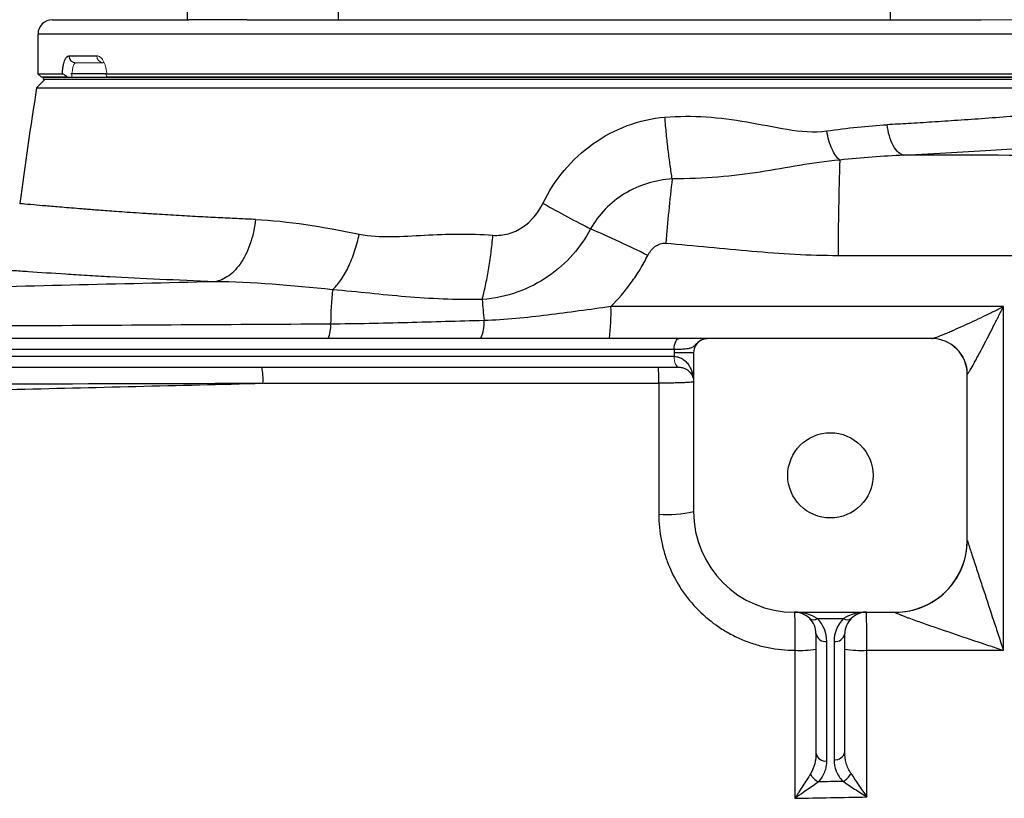
# Model space of a CAD drawing. Units: inches. Extents: x -53.9 to 43.4, y -22.2 to 28.8.
# Drawn here: x 12.3 to 17.7, y -12.1 to -7.8 of the extents above; entities that cross this region are included whole.
import ezdxf

# ---------------------------------------------------------------- set-up
doc = ezdxf.new("R2010")
doc.units = ezdxf.units.IN
doc.header["$MEASUREMENT"] = 0

msp = doc.modelspace()

# ---------------------------------------------------------------- linework, layer by layer
at = {"color": 7, "linetype": 'Continuous', "lineweight": 25}
for p, q in [((13.1887, -7.7669), (13.1887, -7.8456)), ((14.0154, -7.8456), (14.0154, -7.7669)), ((17.0304, -7.7669), (17.0304, -7.8456)), ((12.4521, -7.8456), (13.1974, -7.8456)), ((13.5174, -7.8456), (13.1974, -7.8456)), ((13.5174, -7.8456), (17.5285, -7.8456)), ((12.3733, -7.9244), (12.3733, -8.1409)), ((12.5426, -8.0425), (12.6952, -8.0425)), ((12.4127, -8.1704), (12.366, -8.2171)), ((12.3733, -8.1409), (12.393, -8.1606)), ((12.3733, -8.1409), (12.5065, -8.1409)), ((12.5348, -8.1606), (12.393, -8.1606)), ((12.4019, -8.1606), (18.6439, -8.1606)), ((12.4019, -8.1704), (18.6439, -8.1704)), ((12.7441, -8.1409), (12.553, -8.1409)), ((12.7493, -8.1409), (18.6725, -8.1409)), ((18.6529, -8.1606), (12.7514, -8.1606)), ((12.366, -8.2171), (18.6799, -8.2171)), ((15.8776, -9.5877), (8.8691, -9.5877)), ((17.2552, -9.5877), (16.0301, -9.5877)), ((8.8962, -9.6468), (15.8504, -9.6468)), ((15.956, -9.6665), (15.8497, -9.6665)), ((15.8497, -9.6665), (15.8497, -9.6862)), ((15.956, -9.6665), (15.956, -10.5326)), ((15.8497, -9.6862), (8.897, -9.6862)), ((10.7486, -9.7452), (15.8768, -9.7452)), ((17.4521, -10.6901), (17.4521, -9.7846)), ((16.5072, -11.0838), (17.0584, -11.0838)), ((16.6325, -11.1184), (16.7756, -11.1184)), ((16.6253, -11.2019), (16.6253, -11.855)), ((16.6844, -11.8967), (16.6844, -11.2437)), ((16.7237, -11.2437), (16.7237, -11.8895)), ((16.7828, -11.8477), (16.7828, -11.2019))]:
    msp.add_line(p, q, dxfattribs=at)
at = {"color": 144, "linetype": 'Continuous', "lineweight": 18}
for p, q in [((17.8484, -7.8456), (17.5285, -7.8456)), ((12.7305, -8.0818), (12.5799, -8.0818)), ((12.4019, -8.1606), (12.4019, -8.1704)), ((15.85, -9.6862), (15.8497, -9.6862)), ((15.8768, -9.7452), (15.8773, -9.7452))]:
    msp.add_line(p, q, dxfattribs=at)
at = {"color": 8, "linetype": 'Continuous', "lineweight": 25}
for p, q in [((13.2958, -7.9244), (12.3733, -7.9244)), ((18.6725, -7.9244), (13.2958, -7.9244))]:
    msp.add_line(p, q, dxfattribs=at)
at = {"color": 7, "linetype": 'Continuous', "lineweight": 25, "flags": 128}
msp.add_lwpolyline([(15.8504, -9.6468), (15.8509, -9.6353), (15.8525, -9.6242), (15.855, -9.614), (15.8584, -9.605), (15.8625, -9.5977), (15.8672, -9.5922), (15.8723, -9.5889), (15.8776, -9.5877)], dxfattribs=at)
at = {"color": 144, "linetype": 'Continuous', "lineweight": 18, "flags": 128}
for points in [[(15.8768, -9.7452), (15.8715, -9.7441), (15.8664, -9.7407), (15.8618, -9.7353), (15.8576, -9.7279), (15.8543, -9.719), (15.8518, -9.7088), (15.8502, -9.6977), (15.8497, -9.6862)], [(15.8773, -9.7452), (15.8719, -9.7441), (15.8668, -9.7407), (15.8621, -9.7353), (15.858, -9.7279), (15.8546, -9.719), (15.8521, -9.7088), (15.8505, -9.6977), (15.85, -9.6862)]]:
    msp.add_lwpolyline(points, dxfattribs=at)
at = {"color": 7, "linetype": 'Continuous', "lineweight": 25}
msp.add_circle((16.704, -10.3358), 0.233, dxfattribs=at)
for centre, radius, start, end in [((12.4521, -7.9244), 0.0787, 90, 180), ((12.581, -8.0435), 0.0384, 178.4617, 268.3743), ((43.4825, -13.0917), 31.4961, 171.09675, 172.2615), ((29.9335, -9.1018), 13.1869, 177.87386, 180.13957), ((25.9094, -9.9094), 10.1405, 173.23989, 175.23458), ((13.4277, -13.6527), 5.0604, 63.2431, 67.1496), ((16.4728, -9.541), 2.5003, 174.9547, 179.2714), ((23.0431, -8.7196), 8.2682, 184.54225, 185.34545), ((14.4454, -9.454), 1.0597, 352.7476, 2.1682), ((13.7979, -9.5208), 0.1752, 337.5289, 3.7918), ((14.6206, -9.5055), 0.1909, 334.4866, 4.6891), ((16.0347, -9.6665), 0.0787, 117.8398, 180), ((17.2552, -9.7846), 0.1969, 0, 90), ((13.2857, -9.809), 0.3177, 355.8229, 11.5726), ((15.1241, -9.8089), 0.6423, 357.9296, 5.6898), ((15.8121, -9.9557), 0.5946, 265.5574, 284.0058), ((16.5072, -10.5326), 0.5512, 180, 270), ((17.0587, -10.6908), 0.3934, 269.9074, 359.9511), ((17.0584, -10.6901), 0.3937, 270, 0), ((16.5072, -11.2019), 0.1181, 45, 90), ((16.9009, -11.2019), 0.1181, 90, 135), ((16.5072, -11.2019), 0.1181, 0, 45), ((16.6116, -11.0884), 0.0365, 235.1431, 304.8569), ((16.5072, -11.2437), 0.1772, 0, 45), ((16.9009, -11.2437), 0.1772, 135, 180), ((16.7965, -11.0884), 0.0365, 235.1431, 304.8569), ((16.9009, -11.2019), 0.1181, 135, 180), ((16.677, -11.1915), 0.0527, 191.4218, 278.0495), ((16.7311, -11.1915), 0.0527, 261.9505, 348.5782), ((16.5382, -10.7852), 0.5074, 266.7984, 279.8861), ((16.8725, -10.7589), 0.5339, 260.3209, 273.2441), ((16.677, -11.8445), 0.0527, 191.4218, 278.0495), ((16.7311, -11.8373), 0.0527, 261.9505, 348.5782), ((16.6794, -11.9257), 0.0941, 206.4311, 244.6661), ((16.7292, -11.9223), 0.0967, 297.2491, 333.774)]:
    msp.add_arc(centre, radius, start, end, dxfattribs=at)
at = {"color": 144, "linetype": 'Continuous', "lineweight": 18}
for centre, radius, start, end in [((12.7327, -8.0444), 0.0375, 177.0838, 266.7516), ((17.2573, -9.7839), 0.1962, 0.5027, 89.8072)]:
    msp.add_arc(centre, radius, start, end, dxfattribs=at)
at = {"color": 7, "linetype": 'Continuous', "lineweight": 25}
for centre, start_param, end_param in [((16.5072, -11.2019), 0.785398, 1.570796), ((16.9009, -11.2019), 1.570796, 2.356194)]:
    msp.add_ellipse(centre, major_axis=(0.1772, 0), ratio=0.666667, start_param=start_param, end_param=end_param, dxfattribs=at)
for points, knots in [([(12.5065, -8.1409), (12.5068, -8.134), (12.5073, -8.1272), (12.5087, -8.1141), (12.5096, -8.1079), (12.5116, -8.0958), (12.5128, -8.09), (12.5155, -8.0795), (12.5169, -8.0746), (12.5218, -8.0612), (12.5255, -8.0543), (12.5337, -8.0448), (12.5381, -8.0425), (12.5426, -8.0425)], [0, 0, 0, 0, 0.125, 0.125, 0.25, 0.25, 0.375, 0.375, 0.5, 0.5, 0.75, 0.75, 1, 1, 1, 1]), ([(12.5348, -8.1606), (12.532, -8.1581), (12.5292, -8.1557), (12.5237, -8.1511), (12.5209, -8.1489), (12.5157, -8.1452), (12.5133, -8.1436), (12.5092, -8.1415), (12.5076, -8.1409), (12.5065, -8.1409)], [0, 0, 0, 0, 0.25, 0.25, 0.5, 0.5, 0.75, 0.75, 1, 1, 1, 1]), ([(15.1322, -8.8504), (15.1642, -8.7849), (15.2035, -8.7244), (15.2953, -8.615), (15.3487, -8.5654), (15.5222, -8.4416), (15.6595, -8.3901), (15.7993, -8.3783)], [0, 0, 0, 0, 0.25, 0.25, 0.5, 0.5, 1, 1, 1, 1]), ([(15.7993, -8.3783), (15.9504, -8.3655), (16.0991, -8.379), (16.3211, -8.417), (16.3949, -8.4326), (16.5412, -8.456), (16.6137, -8.4639), (16.6841, -8.4539)], [0, 0, 0, 0, 0.5, 0.5, 0.75, 0.75, 1, 1, 1, 1]), ([(15.8394, -8.7157), (15.8357, -8.693), (15.832, -8.6683), (15.8247, -8.616), (15.8211, -8.5883), (15.8143, -8.5308), (15.811, -8.5009), (15.8048, -8.4401), (15.8019, -8.4092), (15.7993, -8.3783)], [0, 0, 0, 0, 0.25, 0.25, 0.5, 0.5, 0.75, 0.75, 1, 1, 1, 1]), ([(17.1055, -8.5865), (17.0958, -8.5848), (17.0856, -8.5798), (17.0657, -8.5622), (17.056, -8.5496), (17.0389, -8.5185), (17.0317, -8.4999), (17.0205, -8.4606), (17.0167, -8.4398), (17.0144, -8.4197)], [0, 0, 0, 0, 0.25, 0.25, 0.5, 0.5, 0.75, 0.75, 1, 1, 1, 1]), ([(16.7557, -8.6125), (16.7486, -8.6077), (16.7413, -8.6003), (16.7269, -8.5804), (16.7198, -8.5679), (16.7068, -8.5392), (16.701, -8.523), (16.6911, -8.489), (16.6871, -8.4713), (16.6841, -8.4539)], [0, 0, 0, 0, 0.25, 0.25, 0.5, 0.5, 0.75, 0.75, 1, 1, 1, 1]), ([(16.7557, -8.6125), (16.6771, -8.6201), (16.6065, -8.6301), (16.4651, -8.6538), (16.3943, -8.6669), (16.1726, -8.7011), (16.0114, -8.7156), (15.8394, -8.7157)], [0, 0, 0, 0, 0.25, 0.25, 0.5, 0.5, 1, 1, 1, 1]), ([(15.8394, -8.7157), (15.7484, -8.7211), (15.6579, -8.7489), (15.5413, -8.8198), (15.5051, -8.8486), (15.4423, -8.9133), (15.4151, -8.9496), (15.3928, -8.9894)], [0, 0, 0, 0, 0.5, 0.5, 0.75, 0.75, 1, 1, 1, 1]), ([(14.8599, -9.0235), (14.8878, -9.0258), (14.9169, -9.0231), (14.9717, -9.0081), (14.9977, -8.996), (15.0698, -8.9478), (15.1071, -8.9017), (15.1322, -8.8504)], [0, 0, 0, 0, 0.25, 0.25, 0.5, 0.5, 1, 1, 1, 1]), ([(15.3928, -8.9894), (15.3556, -8.9706), (15.3139, -8.9489), (15.2255, -8.9017), (15.1789, -8.8763), (15.1322, -8.8504)], [0, 0, 0, 0, 0.5, 0.5, 1, 1, 1, 1]), ([(13.562, -8.9375), (13.5577, -8.978), (13.5494, -9.02), (13.53, -9.0799), (13.5225, -9.0993), (13.5053, -9.1361), (13.4957, -9.1535), (13.4749, -9.1853), (13.4637, -9.1997), (13.4403, -9.2251), (13.428, -9.236), (13.3904, -9.2632), (13.3645, -9.2736), (13.3398, -9.2774)], [0, 0, 0, 0, 0.25, 0.25, 0.375, 0.375, 0.5, 0.5, 0.625, 0.625, 0.75, 0.75, 1, 1, 1, 1]), ([(13.9822, -9.3211), (13.9971, -9.3082), (14.0123, -9.2913), (14.0417, -9.25), (14.0559, -9.2257), (14.0819, -9.1718), (14.0937, -9.1422), (14.1139, -9.0808), (14.1222, -9.0491), (14.1287, -9.0179)], [0, 0, 0, 0, 0.25, 0.25, 0.5, 0.5, 0.75, 0.75, 1, 1, 1, 1]), ([(14.1287, -9.0179), (14.1862, -9.0296), (14.245, -9.0318), (14.3644, -9.0303), (14.4249, -9.0265), (14.6081, -9.0167), (14.7326, -9.013), (14.8599, -9.0235)], [0, 0, 0, 0, 0.25, 0.25, 0.5, 0.5, 1, 1, 1, 1]), ([(15.3928, -8.9894), (15.3412, -9.0875), (15.2651, -9.1775), (15.1124, -9.2828), (15.0566, -9.3118), (14.9346, -9.3554), (14.8679, -9.3698), (14.8009, -9.3744)], [0, 0, 0, 0, 0.5, 0.5, 0.75, 0.75, 1, 1, 1, 1]), ([(14.8009, -9.3744), (14.8072, -9.3509), (14.8133, -9.3254), (14.8249, -9.271), (14.8303, -9.2422), (14.8404, -9.1822), (14.845, -9.1511), (14.8533, -9.0878), (14.8569, -9.0556), (14.8599, -9.0235)], [0, 0, 0, 0, 0.25, 0.25, 0.5, 0.5, 0.75, 0.75, 1, 1, 1, 1]), ([(15.706, -9.1341), (15.7107, -9.1247), (15.7163, -9.1159), (15.7293, -9.0995), (15.7368, -9.092), (15.7534, -9.0794), (15.7628, -9.0742), (15.7778, -9.0692), (15.783, -9.068), (15.7934, -9.0666), (15.7987, -9.0665), (15.804, -9.0669)], [0, 0, 0, 0, 0.25, 0.25, 0.5, 0.5, 0.75, 0.75, 0.875, 0.875, 1, 1, 1, 1]), ([(15.804, -9.0669), (15.961, -9.0796), (16.1176, -9.0964), (16.4315, -9.1234), (16.5887, -9.1336), (16.7466, -9.1339)], [0, 0, 0, 0, 0.5, 0.5, 1, 1, 1, 1]), ([(15.5044, -9.4139), (15.5448, -9.373), (15.5819, -9.3291), (15.6327, -9.2588), (15.6487, -9.2346), (15.6788, -9.1852), (15.6929, -9.1599), (15.706, -9.1341)], [0, 0, 0, 0, 0.5, 0.5, 0.75, 0.75, 1, 1, 1, 1]), ([(13.3398, -9.2774), (13.131, -9.2697), (12.9387, -9.2605), (12.745, -9.2498), (12.7237, -9.2486), (12.6821, -9.2462), (12.6208, -9.2427), (12.4858, -9.2345), (12.384, -9.2277), (12.2913, -9.2213), (12.2619, -9.2192), (12.2062, -9.2152), (12.1799, -9.2133), (12.1305, -9.2096), (12.1075, -9.2079), (12.0651, -9.2047), (12.0457, -9.2032), (11.9928, -9.199), (11.9646, -9.1968), (11.9327, -9.1942), (11.9238, -9.1935), (11.9096, -9.1923), (11.9043, -9.1919), (11.9008, -9.1916)], [0, 0, 0, 0, 0.25, 0.25, 0.28125, 0.28125, 0.3125, 0.375, 0.5, 0.5, 0.5625, 0.5625, 0.625, 0.625, 0.6875, 0.6875, 0.75, 0.75, 0.875, 0.875, 0.9375, 0.9375, 1, 1, 1, 1]), ([(13.3398, -9.2774), (12.8141, -9.2905), (12.2889, -9.3029), (11.2403, -9.3267), (10.7169, -9.3381), (9.6716, -9.36), (9.1498, -9.3706), (8.1089, -9.3913), (7.5896, -9.4015), (7.0716, -9.4115)], [0, 0, 0, 0, 0.25, 0.25, 0.5, 0.5, 0.75, 0.75, 1, 1, 1, 1]), ([(14.8009, -9.3744), (14.6547, -9.3772), (14.5158, -9.371), (14.3168, -9.3543), (14.2519, -9.3476), (14.1207, -9.3342), (14.0544, -9.3275), (13.9822, -9.3211)], [0, 0, 0, 0, 0.5, 0.5, 0.75, 0.75, 1, 1, 1, 1]), ([(15.5044, -9.4139), (15.4462, -9.4216), (15.3884, -9.4295), (15.2731, -9.4452), (15.2156, -9.453), (15.1005, -9.4672), (15.0429, -9.4737), (14.9272, -9.484), (14.8692, -9.4878), (14.8109, -9.4899)], [0, 0, 0, 0, 0.25, 0.25, 0.5, 0.5, 0.75, 0.75, 1, 1, 1, 1]), ([(17.2579, -9.5877), (17.2602, -9.5877), (17.2639, -9.587), (17.2734, -9.5842), (17.2793, -9.5823), (17.2984, -9.5754), (17.3132, -9.5695), (17.3368, -9.5596), (17.345, -9.5562), (17.3615, -9.5491), (17.3699, -9.5454), (17.3954, -9.5341), (17.4128, -9.5263), (17.4484, -9.5101), (17.4664, -9.5018), (17.5025, -9.4849), (17.5207, -9.4763), (17.5572, -9.4588), (17.5756, -9.45), (17.6125, -9.4321), (17.6311, -9.423), (17.6495, -9.4139)], [0, 0, 0, 0, 0.0625, 0.0625, 0.125, 0.125, 0.25, 0.25, 0.3125, 0.3125, 0.375, 0.375, 0.5, 0.5, 0.625, 0.625, 0.75, 0.75, 0.875, 0.875, 1, 1, 1, 1]), ([(17.4534, -9.7822), (17.4546, -9.7811), (17.4565, -9.7786), (17.4614, -9.7712), (17.4643, -9.7664), (17.474, -9.7501), (17.4815, -9.7369), (17.4934, -9.7153), (17.4975, -9.7078), (17.5057, -9.6925), (17.51, -9.6847), (17.5227, -9.6608), (17.5315, -9.6443), (17.5581, -9.5934), (17.5762, -9.5584), (17.6036, -9.5049), (17.6127, -9.4869), (17.6311, -9.4505), (17.6404, -9.4322), (17.6495, -9.4139)], [0, 0, 0, 0, 0.0625, 0.0625, 0.125, 0.125, 0.25, 0.25, 0.3125, 0.3125, 0.375, 0.375, 0.5, 0.5, 0.75, 0.75, 0.875, 0.875, 1, 1, 1, 1]), ([(13.9727, -9.5092), (13.3918, -9.5127), (12.8116, -9.5161), (11.653, -9.5226), (11.075, -9.5256), (9.9216, -9.5315), (9.3462, -9.5343), (8.198, -9.5398), (7.6251, -9.5425), (7.0541, -9.5452)], [0, 0, 0, 0, 0.25, 0.25, 0.5, 0.5, 0.75, 0.75, 1, 1, 1, 1]), ([(14.8109, -9.4899), (14.6711, -9.4936), (14.5315, -9.4979), (14.2524, -9.5052), (14.1127, -9.5083), (13.9727, -9.5092)], [0, 0, 0, 0, 0.5, 0.5, 1, 1, 1, 1]), ([(15.8504, -9.6468), (15.862, -9.6465), (15.8728, -9.6461), (15.8929, -9.6452), (15.9023, -9.6446), (15.9192, -9.643), (15.9266, -9.6421), (15.9396, -9.6394), (15.9451, -9.6376), (15.9547, -9.6326), (15.9587, -9.6293), (15.9667, -9.6214), (15.9708, -9.6169), (15.9797, -9.6086), (15.9843, -9.6048), (15.994, -9.5984), (15.999, -9.5958), (16.004, -9.5938)], [0, 0, 0, 0, 0.125, 0.125, 0.25, 0.25, 0.375, 0.375, 0.5, 0.5, 0.625, 0.625, 0.75, 0.75, 0.875, 0.875, 1, 1, 1, 1]), ([(16.0301, -9.5877), (16.029, -9.5877), (16.0279, -9.5877), (16.025, -9.5877), (16.0233, -9.5877), (16.0188, -9.5877), (16.016, -9.5877), (16.0083, -9.5877), (16.0035, -9.5877), (15.9914, -9.5877), (15.9843, -9.5877), (15.9681, -9.5877), (15.9589, -9.5877), (15.9282, -9.5877), (15.9044, -9.5877), (15.8776, -9.5877)], [0, 0, 0, 0, 0.125, 0.125, 0.25, 0.25, 0.375, 0.375, 0.5, 0.5, 0.625, 0.625, 0.75, 0.75, 1, 1, 1, 1]), ([(16.004, -9.5938), (16.0081, -9.5918), (16.0123, -9.5903), (16.021, -9.5883), (16.0256, -9.5877), (16.0301, -9.5877)], [0, 0, 0, 0, 0.5, 0.5, 1, 1, 1, 1]), ([(15.85, -9.6862), (15.8598, -9.6862), (15.8688, -9.6879), (15.8815, -9.6923), (15.8856, -9.694), (15.8932, -9.698), (15.8968, -9.7002), (15.907, -9.7073), (15.913, -9.7127), (15.9237, -9.7245), (15.9284, -9.7309), (15.9407, -9.7506), (15.9464, -9.7647), (15.9522, -9.7867), (15.9536, -9.7941), (15.9555, -9.8089), (15.956, -9.8165), (15.956, -9.824)], [0, 0, 0, 0, 0.125, 0.125, 0.1875, 0.1875, 0.25, 0.25, 0.375, 0.375, 0.5, 0.5, 0.75, 0.75, 0.875, 0.875, 1, 1, 1, 1]), ([(15.8773, -9.7452), (15.8854, -9.7452), (15.8924, -9.7464), (15.9052, -9.7501), (15.9109, -9.7525), (15.9258, -9.7609), (15.9334, -9.7679), (15.9451, -9.7828), (15.9492, -9.7908), (15.9533, -9.8031), (15.9543, -9.8072), (15.9557, -9.8156), (15.956, -9.8198), (15.956, -9.824)], [0, 0, 0, 0, 0.125, 0.125, 0.25, 0.25, 0.5, 0.5, 0.75, 0.75, 0.875, 0.875, 1, 1, 1, 1]), ([(10.8321, -9.8982), (11.2927, -9.888), (11.7539, -9.8774), (12.6775, -9.8554), (13.1398, -9.844), (13.6026, -9.8321)], [0, 0, 0, 0, 0.5, 0.5, 1, 1, 1, 1]), ([(15.956, -9.824), (15.956, -9.8245), (15.9548, -9.825), (15.95, -9.826), (15.9464, -9.8265), (15.937, -9.8275), (15.9312, -9.8279), (15.9175, -9.8288), (15.9096, -9.8292), (15.8921, -9.83), (15.8826, -9.8303), (15.862, -9.8309), (15.8509, -9.8312), (15.828, -9.8316), (15.8161, -9.8318), (15.7913, -9.832), (15.7787, -9.8321), (15.766, -9.8321)], [0, 0, 0, 0, 0.125, 0.125, 0.25, 0.25, 0.375, 0.375, 0.5, 0.5, 0.625, 0.625, 0.75, 0.75, 0.875, 0.875, 1, 1, 1, 1]), ([(15.766, -10.5485), (15.766, -10.5975), (15.7708, -10.6457), (15.785, -10.7169), (15.7909, -10.7404), (15.805, -10.787), (15.8133, -10.8101), (15.8413, -10.8776), (15.8641, -10.9202), (15.9045, -10.9807), (15.919, -11.0003), (15.9501, -11.0382), (15.9665, -11.0562), (16.0179, -11.1076), (16.0553, -11.1384), (16.1161, -11.1792), (16.1372, -11.1918), (16.1802, -11.2148), (16.224, -11.2356), (16.2696, -11.2521), (16.3161, -11.2663), (16.3399, -11.2723), (16.412, -11.2869), (16.4607, -11.2918), (16.5098, -11.2919)], [0, 0, 0, 0, 0.125, 0.125, 0.1875, 0.1875, 0.25, 0.25, 0.375, 0.375, 0.4375, 0.4375, 0.5, 0.5, 0.625, 0.625, 0.6875, 0.6875, 0.75, 0.8125, 0.8125, 0.875, 0.875, 1, 1, 1, 1]), ([(17.4521, -10.6911), (17.4521, -10.6913), (17.4525, -10.6927), (17.454, -10.6976), (17.4551, -10.7011), (17.4578, -10.7093), (17.4593, -10.714), (17.4626, -10.7241), (17.4643, -10.7295), (17.4699, -10.7465), (17.4738, -10.7584), (17.4818, -10.783), (17.486, -10.7956), (17.4944, -10.8213), (17.4987, -10.8345), (17.5073, -10.8607), (17.5117, -10.8739), (17.5248, -10.9137), (17.5335, -10.9403), (17.56, -11.0206), (17.5777, -11.0746), (17.6046, -11.156), (17.6136, -11.1832), (17.6271, -11.224), (17.6316, -11.2376), (17.6383, -11.258), (17.6405, -11.2647), (17.645, -11.2783), (17.6473, -11.285), (17.6495, -11.2919)], [0, 0, 0, 0, 0.03125, 0.03125, 0.0625, 0.0625, 0.09375, 0.09375, 0.125, 0.125, 0.1875, 0.1875, 0.25, 0.25, 0.3125, 0.3125, 0.375, 0.375, 0.5, 0.5, 0.75, 0.75, 0.875, 0.875, 0.9375, 0.9375, 0.96875, 0.96875, 1, 1, 1, 1]), ([(16.5072, -11.0838), (16.5074, -11.0838), (16.5076, -11.0852), (16.508, -11.0905), (16.5082, -11.0946), (16.5085, -11.1052), (16.5087, -11.1116), (16.5089, -11.1231), (16.509, -11.1273), (16.5091, -11.136), (16.5092, -11.1406), (16.5094, -11.1551), (16.5095, -11.1657), (16.5097, -11.1886), (16.5097, -11.2005), (16.5098, -11.2255), (16.5099, -11.2386), (16.5099, -11.2651), (16.5099, -11.2784), (16.5098, -11.2919)], [0, 0, 0, 0, 0.125, 0.125, 0.25, 0.25, 0.375, 0.375, 0.4375, 0.4375, 0.5, 0.5, 0.625, 0.625, 0.75, 0.75, 0.875, 0.875, 1, 1, 1, 1]), ([(16.9028, -11.2919), (16.9028, -11.2784), (16.9028, -11.2651), (16.9027, -11.2387), (16.9027, -11.2255), (16.9026, -11.2005), (16.9025, -11.1886), (16.9024, -11.1657), (16.9023, -11.1551), (16.9022, -11.1406), (16.9022, -11.136), (16.9021, -11.1273), (16.902, -11.1231), (16.9019, -11.1116), (16.9017, -11.1052), (16.9015, -11.0946), (16.9014, -11.0905), (16.9011, -11.0852), (16.901, -11.0838), (16.9009, -11.0838)], [0, 0, 0, 0, 0.125, 0.125, 0.25, 0.25, 0.375, 0.375, 0.5, 0.5, 0.5625, 0.5625, 0.625, 0.625, 0.75, 0.75, 0.875, 0.875, 1, 1, 1, 1]), ([(17.0581, -11.0841), (17.0579, -11.0846), (17.0589, -11.0854), (17.0631, -11.0877), (17.0662, -11.0892), (17.0737, -11.0925), (17.0782, -11.0943), (17.0876, -11.0982), (17.0927, -11.1002), (17.1034, -11.1043), (17.1091, -11.1065), (17.1205, -11.1108), (17.1263, -11.113), (17.1441, -11.1196), (17.1563, -11.124), (17.1937, -11.1375), (17.2197, -11.1466), (17.272, -11.1649), (17.2984, -11.174), (17.3783, -11.2014), (17.4324, -11.2197), (17.5137, -11.2469), (17.5408, -11.2559), (17.5815, -11.2695), (17.5951, -11.2739), (17.6223, -11.2829), (17.6358, -11.2874), (17.6495, -11.2919)], [0, 0, 0, 0, 0.03125, 0.03125, 0.0625, 0.0625, 0.09375, 0.09375, 0.125, 0.125, 0.15625, 0.15625, 0.1875, 0.1875, 0.25, 0.25, 0.375, 0.375, 0.5, 0.5, 0.75, 0.75, 0.875, 0.875, 0.9375, 0.9375, 1, 1, 1, 1]), ([(16.6253, -11.855), (16.6253, -11.8745), (16.623, -11.8938), (16.6133, -11.9319), (16.606, -11.9502), (16.5952, -11.9676)], [0, 0, 0, 0, 0.5, 0.5, 1, 1, 1, 1]), ([(16.7237, -11.8895), (16.7237, -11.9106), (16.7276, -11.9313), (16.74, -11.9618), (16.7451, -11.9716), (16.7576, -11.9905), (16.7649, -11.9996), (16.7735, -12.0082)], [0, 0, 0, 0, 0.5, 0.5, 0.75, 0.75, 1, 1, 1, 1]), ([(16.816, -11.965), (16.81, -11.9561), (16.805, -11.9469), (16.7967, -11.9279), (16.7933, -11.9181), (16.7853, -11.8883), (16.7828, -11.8681), (16.7828, -11.8477)], [0, 0, 0, 0, 0.25, 0.25, 0.5, 0.5, 1, 1, 1, 1]), ([(16.6392, -12.0107), (16.6548, -11.9938), (16.6658, -11.9755), (16.677, -11.9465), (16.6798, -11.9366), (16.6834, -11.9168), (16.6844, -11.9068), (16.6844, -11.8967)], [0, 0, 0, 0, 0.5, 0.5, 0.75, 0.75, 1, 1, 1, 1]), ([(16.5952, -11.9676), (16.5888, -11.9777), (16.5822, -11.9883), (16.5684, -12.01), (16.5612, -12.0212), (16.5468, -12.0437), (16.5395, -12.055), (16.5284, -12.0721), (16.5247, -12.0778), (16.5173, -12.0892), (16.5136, -12.095), (16.5098, -12.1007)], [0, 0, 0, 0, 0.25, 0.25, 0.5, 0.5, 0.75, 0.75, 0.875, 0.875, 1, 1, 1, 1]), ([(16.816, -11.965), (16.8226, -11.9748), (16.8294, -11.985), (16.8436, -12.0059), (16.8509, -12.0167), (16.8655, -12.0384), (16.8729, -12.0493), (16.8878, -12.0713), (16.8953, -12.0824), (16.9028, -12.0934)], [0, 0, 0, 0, 0.25, 0.25, 0.5, 0.5, 0.75, 0.75, 1, 1, 1, 1]), ([(16.6392, -12.0107), (16.6295, -12.0177), (16.6194, -12.0248), (16.5985, -12.0395), (16.5877, -12.0471), (16.5657, -12.0623), (16.5547, -12.0699), (16.538, -12.0815), (16.5324, -12.0853), (16.5211, -12.093), (16.5155, -12.0969), (16.5098, -12.1007)], [0, 0, 0, 0, 0.25, 0.25, 0.5, 0.5, 0.75, 0.75, 0.875, 0.875, 1, 1, 1, 1]), ([(16.7735, -12.0082), (16.7507, -12.0086), (16.7278, -12.0091), (16.7049, -12.0095), (16.683, -12.0099), (16.6611, -12.0103), (16.6392, -12.0107)], [0.001079429, 0.001079429, 0.001079429, 0.001079429, 0.002821545, 0.002821545, 0.002821545, 0.00449261, 0.00449261, 0.00449261, 0.00449261]), ([(16.7735, -12.0082), (16.7833, -12.0148), (16.7935, -12.0216), (16.8145, -12.0355), (16.8254, -12.0427), (16.8472, -12.057), (16.8582, -12.0643), (16.8804, -12.0788), (16.8916, -12.0861), (16.9028, -12.0934)], [0, 0, 0, 0, 0.25, 0.25, 0.5, 0.5, 0.75, 0.75, 1, 1, 1, 1])]:
    msp.add_open_spline(points, degree=3, knots=knots, dxfattribs=at)
at = {"color": 144, "linetype": 'Continuous', "lineweight": 18}
for points, knots in [([(12.6952, -8.0425), (12.7014, -8.0425), (12.7075, -8.0448), (12.7195, -8.0543), (12.725, -8.0612), (12.7325, -8.0746), (12.7348, -8.0795), (12.739, -8.09), (12.7409, -8.0958), (12.7442, -8.1079), (12.7456, -8.1141), (12.7479, -8.1272), (12.7487, -8.134), (12.7493, -8.1409)], [0, 0, 0, 0, 0.25, 0.25, 0.5, 0.5, 0.625, 0.625, 0.75, 0.75, 0.875, 0.875, 1, 1, 1, 1]), ([(12.5799, -8.0818), (12.5783, -8.0818), (12.5769, -8.0823), (12.574, -8.0843), (12.5726, -8.0858), (12.57, -8.0898), (12.5688, -8.0922), (12.5665, -8.0979), (12.5655, -8.1012), (12.5627, -8.112), (12.5612, -8.1208), (12.5593, -8.1398), (12.5588, -8.1501), (12.5588, -8.1606)], [0, 0, 0, 0, 0.125, 0.125, 0.25, 0.25, 0.375, 0.375, 0.5, 0.5, 0.75, 0.75, 1, 1, 1, 1]), ([(12.7493, -8.1409), (12.7475, -8.1409), (12.7462, -8.1414), (12.7448, -8.1436), (12.7447, -8.1452), (12.7458, -8.1508), (12.7483, -8.1556), (12.7514, -8.1606)], [0, 0, 0, 0, 0.25, 0.25, 0.5, 0.5, 1, 1, 1, 1])]:
    msp.add_open_spline(points, degree=3, knots=knots, dxfattribs=at)
at = {"color": 8, "linetype": 'Continuous', "lineweight": 25}
for points, knots in [([(18.6895, -8.2792), (18.6882, -8.2794), (18.6855, -8.2797), (18.6635, -8.2822), (18.6277, -8.2862), (18.5783, -8.2917), (18.5162, -8.2985), (18.4413, -8.3065), (18.3492, -8.316), (18.2638, -8.3245), (18.1927, -8.3314), (18.1406, -8.3365), (18.0781, -8.3423), (18.0043, -8.349), (17.918, -8.3566), (17.8181, -8.365), (17.6953, -8.3748), (17.5553, -8.3854), (17.4054, -8.3959), (17.2648, -8.4051), (17.1361, -8.413), (17.0531, -8.4175), (17.0144, -8.4197)], [0, 0, 0, 0, 0.061457, 0.123804, 0.186927, 0.250836, 0.309063, 0.370197, 0.434254, 0.501245, 0.525115, 0.552888, 0.58459, 0.620224, 0.659796, 0.703308, 0.750765, 0.811888, 0.86738, 0.917235, 0.961444, 1, 1, 1, 1]), ([(17.1055, -8.5865), (17.1933, -8.5818), (17.3687, -8.5725), (17.6134, -8.5569), (17.8419, -8.5408), (18.0517, -8.5245), (18.2409, -8.5086), (18.4081, -8.4936), (18.5524, -8.4799), (18.6721, -8.4681), (18.7662, -8.4585), (18.8338, -8.4514), (18.8763, -8.4469), (18.8815, -8.4463), (18.8841, -8.446)], [0, 0, 0, 0, 0.0833009, 0.1663099, 0.249705, 0.3330028, 0.415981, 0.4993122, 0.5828371, 0.6660138, 0.7495201, 0.8331652, 0.9164619, 1, 1, 1, 1]), ([(13.562, -8.9375), (13.5319, -8.9362), (13.4671, -8.9334), (13.3667, -8.9285), (13.2568, -8.9228), (13.1396, -8.9163), (13.0347, -8.9099), (12.9465, -8.9042), (12.878, -8.8996), (12.8177, -8.8954), (12.7647, -8.8916), (12.7187, -8.8882), (12.6788, -8.8851), (12.6447, -8.8824), (12.5829, -8.8775), (12.5012, -8.8709), (12.4135, -8.8636), (12.3386, -8.857), (12.2842, -8.8518), (12.2769, -8.8511), (12.2734, -8.8507)], [0, 0, 0, 0, 0.037883, 0.08172, 0.131506, 0.187236, 0.248906, 0.290134, 0.328491, 0.36398, 0.396601, 0.426357, 0.453248, 0.477275, 0.498439, 0.589333, 0.677326, 0.762429, 0.884648, 1, 1, 1, 1])]:
    msp.add_open_spline(points, degree=3, knots=knots, dxfattribs=at)
at = {"color": 7, "linetype": 'Continuous', "lineweight": 25}
for points in [[(16.6841, -8.4539), (16.797, -8.4378), (16.9077, -8.4254), (17.0144, -8.4197)], [(17.1055, -8.5865), (16.9924, -8.5908), (16.8752, -8.6003), (16.7557, -8.6125)], [(18.9466, -8.5859), (18.333, -8.587), (17.7192, -8.5872), (17.1055, -8.5865)], [(13.562, -8.9375), (13.7383, -8.9449), (13.93, -8.9775), (14.1287, -9.0179)], [(16.7466, -9.1339), (17.4802, -9.1352), (18.2138, -9.1352), (18.9474, -9.1339)], [(13.9822, -9.3211), (13.7584, -9.2982), (13.5408, -9.28), (13.3398, -9.2774)], [(17.6495, -9.4139), (16.9342, -9.4139), (16.2191, -9.4139), (15.5044, -9.4139)], [(17.6495, -11.2919), (17.6495, -10.6644), (17.6495, -10.0381), (17.6495, -9.4139)], [(15.998, -9.5969), (16, -9.5958), (16.002, -9.5948), (16.004, -9.5938)], [(15.8504, -9.6468), (15.8499, -9.6533), (15.8497, -9.6599), (15.8497, -9.6665)], [(10.8322, -9.8393), (11.7532, -9.837), (12.677, -9.8347), (13.6026, -9.8321)], [(13.6026, -9.8321), (14.3229, -9.8321), (15.0442, -9.8321), (15.766, -9.8321)], [(15.766, -9.8321), (15.766, -10.0706), (15.766, -10.3095), (15.766, -10.5485)], [(16.5098, -11.2919), (16.5098, -11.5613), (16.5098, -11.831), (16.5098, -12.1007)], [(16.9028, -11.2919), (17.1517, -11.2919), (17.4006, -11.2919), (17.6495, -11.2919)], [(16.9028, -12.0934), (16.9028, -11.8261), (16.9028, -11.5589), (16.9028, -11.2919)], [(16.5098, -12.1007), (16.6408, -12.0979), (16.7718, -12.0954), (16.9028, -12.0934)]]:
    msp.add_open_spline(points, degree=3, dxfattribs=at)

doc.saveas('drawing.dxf')
